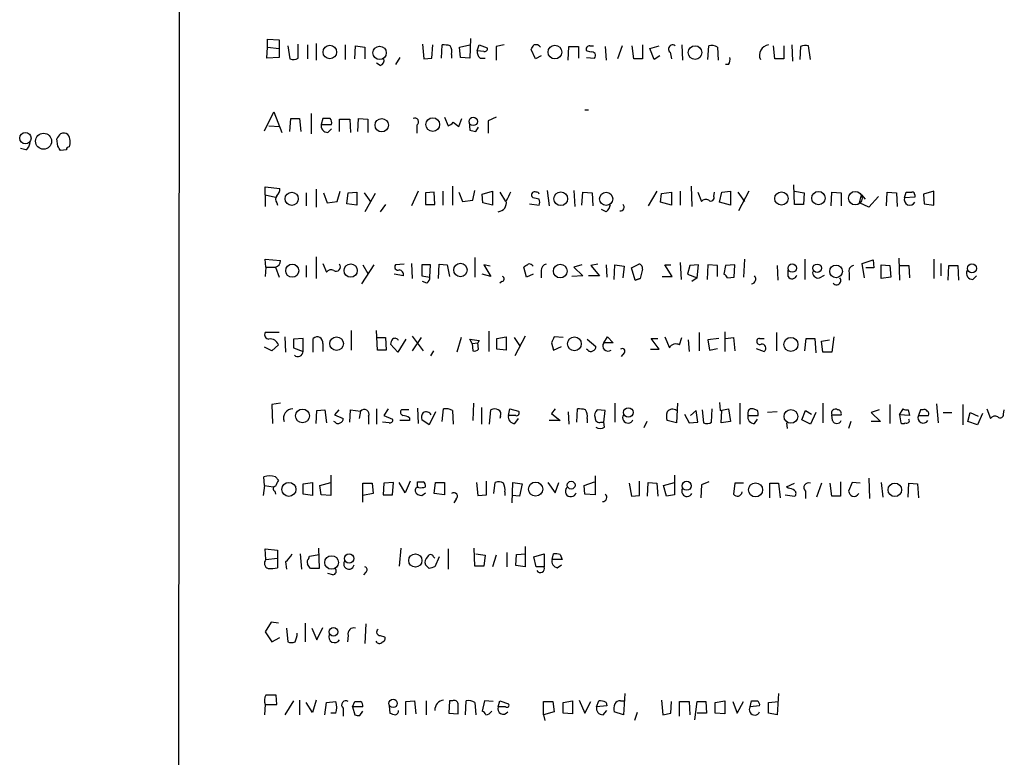
# Model space of a CAD drawing. Extents: x 0 to 1072, y 5 to 912.
# Drawn here: x 862 to 977, y 710 to 796 of the extents above; entities that cross this region are included whole.
import ezdxf

# ---------------------------------------------------------------- set-up
doc = ezdxf.new("R2010")
doc.units = 0
doc.header["$MEASUREMENT"] = 0
doc.layers.add('MAIN', color=5, linetype='CONTINUOUS')

msp = doc.modelspace()

# ---------------------------------------------------------------- linework, layer by layer
at = {"layer": 'MAIN'}
for p, q in [((880.1947, 156.1253), (880.7873, 862.0759)), ((890.9473, 792.7339), (890.9473, 793.6653)), ((890.9473, 793.6653), (892.302, 793.5806)), ((892.302, 793.5806), (892.302, 792.5646)), ((914.5693, 793.7499), (914.4847, 791.4639)), ((890.8627, 791.4639), (890.9473, 792.7339)), ((890.9473, 792.7339), (892.302, 792.5646)), ((892.302, 792.5646), (892.302, 791.5486)), ((893.318, 792.9033), (893.572, 791.3793)), ((894.5033, 791.4639), (894.5033, 793.0726)), ((895.604, 792.9879), (895.604, 791.3793)), ((896.62, 793.1573), (896.62, 791.2099)), ((900.0067, 792.9879), (900.0067, 791.2946)), ((901.1073, 791.3793), (901.192, 792.9033)), ((901.192, 792.9033), (902.2927, 792.7339)), ((902.2927, 792.7339), (902.2927, 791.3793)), ((908.9813, 793.0726), (909.1507, 791.3793)), ((910.082, 791.4639), (910.1667, 792.9879)), ((911.1827, 791.4639), (911.2673, 792.9879)), ((913.2993, 792.7339), (914.4847, 792.9879)), ((913.384, 791.5486), (913.2993, 792.7339)), ((915.3313, 792.3106), (915.5853, 792.9879)), ((916.0933, 792.2259), (915.3313, 792.3106)), ((915.5853, 792.9879), (916.5167, 792.6493)), ((918.464, 792.9879), (917.5327, 792.8186)), ((917.5327, 792.8186), (917.5327, 791.2099)), ((922.1047, 791.3793), (921.5967, 792.4799)), ((925.9147, 791.2099), (925.9993, 792.8186)), ((925.9993, 792.8186), (927.1, 792.8186)), ((927.1, 792.8186), (927.1, 791.4639)), ((928.5393, 792.1413), (928.0313, 792.3106)), ((928.4547, 792.9033), (928.878, 792.9033)), ((930.2327, 792.8186), (930.3173, 791.2099)), ((932.18, 792.9033), (931.672, 791.3793)), ((933.5347, 791.3793), (933.3653, 792.9033)), ((934.5507, 792.9879), (934.5507, 791.3793)), ((935.3973, 792.5646), (936.498, 792.9033)), ((935.9053, 791.2946), (935.3973, 792.5646)), ((939.1227, 792.9879), (939.2073, 791.2099)), ((942.1707, 791.2946), (942.2553, 792.9033)), ((943.2713, 792.7339), (943.356, 791.2099)), ((949.96, 791.3793), (949.7907, 792.9033)), ((950.976, 792.9033), (950.976, 791.3793)), ((951.9073, 792.9879), (951.992, 791.1253)), ((952.9233, 792.8186), (952.8387, 791.2946)), ((954.1087, 791.2946), (953.8547, 792.9033)), ((892.302, 791.5486), (890.8627, 791.4639)), ((906.3567, 791.5486), (905.8487, 790.7019)), ((909.1507, 791.3793), (910.082, 791.4639)), ((912.368, 791.8873), (912.368, 791.4639)), ((914.4847, 791.4639), (913.384, 791.5486)), ((915.67, 791.4639), (916.2627, 791.4639)), ((922.782, 791.7179), (922.1047, 791.3793)), ((928.0313, 791.5486), (928.9627, 791.4639)), ((934.5507, 791.3793), (933.5347, 791.3793)), ((936.5827, 791.7179), (935.9053, 791.2946)), ((937.768, 792.1413), (937.9373, 791.3793)), ((950.976, 791.3793), (949.96, 791.3793)), ((904.0707, 790.6173), (903.6473, 790.8713)), ((944.5413, 790.7019), (944.2027, 790.7019)), ((927.862, 785.4526), (928.2853, 785.4526)), ((890.6087, 782.9973), (891.7093, 785.1986)), ((891.7093, 785.1986), (892.6407, 782.8279)), ((893.572, 782.9126), (893.6567, 784.4366)), ((893.6567, 784.4366), (894.6727, 784.4366)), ((894.6727, 784.4366), (894.842, 782.9126)), ((896.0273, 785.0293), (896.0273, 782.6586)), ((897.382, 784.4366), (897.2127, 783.7593)), ((898.2287, 784.4366), (897.382, 784.4366)), ((899.3293, 782.9126), (899.3293, 784.3519)), ((899.3293, 784.3519), (900.5147, 784.3519)), ((900.5147, 784.3519), (900.5993, 782.8279)), ((901.446, 782.9126), (901.5307, 784.4366)), ((901.5307, 784.4366), (902.6313, 784.3519)), ((902.6313, 784.3519), (902.6313, 782.8279)), ((911.5213, 784.6059), (911.9447, 783.5899)), ((913.2147, 783.5053), (913.5533, 784.4366)), ((917.5327, 784.6059), (916.6013, 784.1826)), ((891.1167, 783.5899), (892.3867, 783.5053)), ((897.2127, 783.7593), (898.398, 783.7593)), ((897.9747, 782.8279), (898.398, 783.2513)), ((908.304, 783.6746), (908.304, 782.7433)), ((912.5373, 784.0133), (913.2147, 783.5053)), ((914.4, 784.0133), (914.4847, 783.0819)), ((915.162, 782.9126), (915.5007, 783.4206)), ((916.6013, 784.1826), (916.6013, 782.7433)), ((866.5633, 781.2193), (866.4787, 782.0659)), ((862.838, 780.7959), (862.2453, 780.9653)), ((867.5793, 780.7959), (866.902, 780.7113)), ((890.6933, 775.5466), (890.6933, 776.4779)), ((890.6933, 776.4779), (892.3867, 776.3086)), ((896.62, 776.2239), (896.62, 774.1073)), ((912.4527, 776.5626), (912.4527, 774.3613)), ((940.2233, 776.5626), (940.308, 774.1919)), ((952.246, 774.4459), (952.1613, 776.7319)), ((890.6933, 775.5466), (890.6933, 774.1919)), ((890.6933, 775.5466), (891.8787, 775.2926)), ((895.4347, 775.8006), (895.4347, 774.2766)), ((897.4667, 775.8006), (897.89, 774.6153)), ((899.0753, 774.7846), (899.414, 775.9699)), ((900.176, 774.5306), (900.3453, 775.8006)), ((900.3453, 775.8006), (901.3613, 775.8853)), ((901.3613, 775.8853), (901.3613, 774.3613)), ((902.208, 775.8006), (902.97, 774.6999)), ((903.478, 775.7159), (902.2927, 773.5993)), ((908.4733, 775.9699), (907.7113, 774.2766)), ((910.336, 775.8853), (909.32, 775.8006)), ((909.32, 775.8006), (909.32, 774.4459)), ((910.4207, 774.4459), (910.336, 775.8853)), ((911.352, 775.9699), (911.352, 774.3613)), ((913.2147, 775.8853), (913.638, 774.7846)), ((914.8233, 774.9539), (915.0773, 776.0546)), ((915.924, 775.6313), (917.1093, 775.9699)), ((916.0087, 774.6153), (915.924, 775.6313)), ((917.1093, 775.9699), (917.1093, 774.3613)), ((917.956, 775.8853), (918.6333, 774.7846)), ((921.8507, 775.2079), (921.6813, 775.3773)), ((923.4593, 776.0546), (923.7133, 774.2766)), ((926.592, 776.0546), (926.6767, 774.1919)), ((927.5233, 774.3613), (927.608, 775.8853)), ((927.608, 775.8853), (928.7087, 775.8006)), ((928.7087, 775.8006), (928.7933, 774.2766)), ((936.244, 775.9699), (935.228, 774.2766)), ((936.6673, 774.6999), (936.752, 775.7159)), ((936.752, 775.7159), (937.9373, 775.8853)), ((937.9373, 775.8853), (937.9373, 774.3613)), ((938.9533, 775.9699), (938.9533, 774.3613)), ((940.9853, 775.8853), (941.4087, 774.7846)), ((942.848, 775.3773), (942.9327, 775.8853)), ((943.5253, 774.6999), (943.7793, 775.8853)), ((943.7793, 775.8853), (944.7953, 775.9699)), ((944.7953, 775.9699), (944.7953, 774.3613)), ((945.642, 775.8853), (946.404, 774.7846)), ((946.912, 775.9699), (945.7267, 773.6839)), ((952.246, 775.9699), (953.3467, 775.8006)), ((953.3467, 775.8006), (953.262, 774.4459)), ((956.4793, 774.2766), (956.564, 775.8853)), ((956.564, 775.8853), (957.6647, 775.8006)), ((957.6647, 775.8006), (957.6647, 774.2766)), ((959.7813, 774.6153), (960.0353, 775.5466)), ((960.0353, 775.5466), (960.4587, 775.0386)), ((961.9827, 775.3773), (960.882, 774.1073)), ((962.914, 774.2766), (962.9987, 775.8853)), ((962.9987, 775.8853), (964.0993, 775.8006)), ((964.0993, 775.8006), (964.184, 774.1919)), ((965.0307, 775.2079), (965.2, 775.8853)), ((966.216, 775.2926), (965.0307, 775.2079)), ((966.216, 775.5466), (966.216, 775.2926)), ((968.4173, 775.9699), (967.232, 775.6313)), ((967.232, 775.6313), (967.3167, 774.5306)), ((968.4173, 774.3613), (968.4173, 775.9699)), ((892.048, 774.6153), (892.1327, 774.3613)), ((897.89, 774.6153), (899.0753, 774.7846)), ((901.3613, 774.3613), (900.176, 774.5306)), ((904.6633, 774.4459), (904.0707, 773.5993)), ((909.32, 774.4459), (910.4207, 774.4459)), ((913.638, 774.7846), (914.8233, 774.9539)), ((917.1093, 774.3613), (916.0087, 774.6153)), ((921.4273, 774.5306), (922.528, 774.3613)), ((937.9373, 774.3613), (936.6673, 774.6999)), ((944.7953, 774.3613), (943.5253, 774.6999)), ((953.262, 774.4459), (952.246, 774.4459)), ((960.882, 774.1073), (959.7813, 774.6153)), ((967.3167, 774.5306), (968.4173, 774.3613)), ((930.3173, 773.5993), (929.8093, 773.8533)), ((896.62, 768.3499), (896.62, 765.8099)), ((915.0773, 768.2653), (915.0773, 765.9793)), ((890.778, 767.1646), (890.6933, 768.0959)), ((890.6933, 768.0959), (892.4713, 767.9266)), ((890.778, 767.1646), (890.6933, 766.0639)), ((890.778, 767.1646), (891.8787, 767.1646)), ((891.8787, 767.1646), (892.302, 765.9793)), ((895.4347, 767.3339), (895.4347, 765.9793)), ((897.382, 767.5879), (897.8053, 766.5719)), ((903.3087, 767.4186), (901.8693, 765.2173)), ((902.0387, 767.4186), (902.6313, 766.4026)), ((906.8647, 767.5033), (905.8487, 767.4186)), ((907.7113, 767.5879), (907.796, 765.8099)), ((909.9127, 767.4186), (908.8967, 767.4186)), ((908.8967, 767.4186), (908.8967, 766.1486)), ((909.828, 765.9793), (909.9127, 767.4186)), ((910.844, 765.8099), (910.9287, 767.5033)), ((910.9287, 767.5033), (911.86, 767.4186)), ((911.86, 767.4186), (912.114, 766.0639)), ((916.8553, 767.2493), (916.0933, 767.4186)), ((916.0933, 767.4186), (916.94, 766.0639)), ((921.0887, 765.9793), (920.75, 767.1646)), ((927.5233, 767.4186), (926.592, 767.1646)), ((926.592, 767.1646), (927.608, 766.1486)), ((929.386, 767.5033), (928.5393, 767.3339)), ((928.5393, 767.3339), (929.5553, 766.1486)), ((930.3173, 767.4186), (930.402, 765.9793)), ((931.2487, 765.7253), (931.3333, 767.4186)), ((931.3333, 767.4186), (932.434, 767.2493)), ((932.434, 767.2493), (932.2647, 765.8946)), ((933.2807, 767.0799), (934.1273, 767.5033)), ((933.704, 765.6406), (933.2807, 767.0799)), ((938.022, 766.0639), (937.1753, 767.4186)), ((937.1753, 767.4186), (937.8527, 767.4186)), ((938.9533, 767.6726), (939.038, 765.7253)), ((940.054, 767.3339), (939.8, 766.3179)), ((941.07, 767.4186), (940.054, 767.3339)), ((940.9007, 765.8946), (941.07, 767.4186)), ((942.1707, 767.4186), (942.086, 765.7253)), ((943.2713, 767.3339), (942.1707, 767.4186)), ((943.2713, 766.0639), (943.2713, 767.3339)), ((944.2027, 767.3339), (944.0333, 766.3179)), ((945.3033, 767.4186), (944.2027, 767.3339)), ((945.2187, 765.9793), (945.3033, 767.4186)), ((946.404, 768.0959), (946.3193, 765.9793)), ((950.214, 767.3339), (950.2987, 765.6406)), ((953.4313, 768.0959), (953.4313, 765.7253)), ((960.12, 767.5879), (961.39, 768.0113)), ((960.374, 765.8946), (960.12, 767.5879)), ((961.4747, 767.0799), (960.5433, 767.0799)), ((961.39, 768.0113), (961.4747, 767.0799)), ((962.3213, 767.4186), (963.3373, 767.3339)), ((962.3213, 765.8099), (962.3213, 767.4186)), ((963.3373, 767.3339), (963.422, 765.9793)), ((964.3533, 768.1806), (964.438, 765.6406)), ((964.5227, 767.3339), (965.5387, 767.3339)), ((965.5387, 767.3339), (965.6233, 765.8946)), ((968.4173, 768.0959), (968.4173, 765.8099)), ((969.264, 767.5879), (969.264, 766.1486)), ((970.1107, 765.6406), (970.1953, 767.3339)), ((970.1953, 767.3339), (971.2113, 767.3339)), ((971.2113, 767.3339), (971.296, 765.6406)), ((906.78, 766.1486), (905.6793, 766.3179)), ((908.8967, 766.1486), (909.828, 765.9793)), ((916.94, 766.0639), (915.924, 766.3179)), ((921.8507, 766.3179), (921.0887, 765.9793)), ((922.782, 766.7413), (922.782, 765.8946)), ((927.608, 766.1486), (926.338, 766.0639)), ((929.5553, 766.1486), (928.2853, 766.1486)), ((934.5507, 766.9106), (934.2967, 765.8099)), ((936.8367, 766.0639), (938.022, 766.0639)), ((939.8, 766.3179), (940.9007, 765.8946)), ((944.4567, 765.8946), (945.2187, 765.9793)), ((951.484, 766.0639), (951.484, 766.8259)), ((955.1247, 765.8946), (955.7173, 766.2333)), ((958.596, 766.4873), (958.596, 765.6406)), ((963.422, 765.9793), (962.3213, 765.8099)), ((972.9893, 765.7253), (973.4127, 766.1486)), ((909.4893, 765.3019), (908.9813, 765.4713)), ((918.21, 765.4713), (917.956, 765.3019)), ((933.704, 765.6406), (934.2967, 765.8099)), ((934.2967, 765.8099), (933.704, 765.6406)), ((940.9007, 765.8946), (940.308, 765.4713)), ((892.302, 759.5446), (890.6933, 759.5446)), ((900.684, 759.7986), (900.684, 757.5126)), ((903.732, 757.5126), (903.6473, 759.7986)), ((907.796, 759.1213), (909.066, 757.4279)), ((916.686, 759.7139), (916.686, 757.3433)), ((920.9193, 759.1213), (919.734, 756.8353)), ((941.1547, 759.5446), (941.1547, 757.4279)), ((944.118, 759.6293), (944.118, 757.3433)), ((950.1293, 759.5446), (950.1293, 757.4279)), ((892.2173, 758.1053), (891.4553, 757.4279)), ((892.9793, 759.0366), (893.064, 757.2586)), ((895.096, 758.8673), (893.9953, 758.7826)), ((893.9953, 758.7826), (893.9953, 757.7666)), ((895.096, 757.3433), (895.096, 758.8673)), ((896.2813, 757.2586), (896.2813, 758.8673)), ((897.382, 758.2746), (897.382, 757.3433)), ((903.732, 758.9519), (904.6633, 758.9519)), ((904.6633, 758.9519), (904.748, 757.5126)), ((906.1027, 757.2586), (905.256, 758.1899)), ((907.034, 758.7826), (906.1027, 757.2586)), ((908.812, 758.9519), (907.796, 757.4279)), ((913.4687, 758.9519), (912.9607, 757.2586)), ((914.7387, 758.2746), (914.4847, 758.7826)), ((914.4847, 758.7826), (915.5853, 758.6133)), ((914.7387, 758.2746), (915.416, 758.3593)), ((914.7387, 758.2746), (914.8233, 757.4279)), ((915.5853, 758.6133), (915.416, 758.3593)), ((915.5007, 757.5973), (915.416, 758.3593)), ((917.6173, 758.8673), (918.718, 759.0366)), ((917.6173, 757.5973), (917.6173, 758.8673)), ((918.718, 759.0366), (918.718, 757.5126)), ((919.6493, 758.9519), (920.3267, 757.9359)), ((923.9673, 758.3593), (924.2213, 757.5126)), ((924.2213, 757.5126), (925.1527, 757.9359)), ((925.322, 758.9519), (924.306, 759.0366)), ((928.116, 758.7826), (929.132, 757.9359)), ((930.0633, 758.3593), (930.4867, 759.0366)), ((931.164, 758.3593), (930.0633, 758.3593)), ((930.4867, 759.0366), (931.164, 758.3593)), ((936.498, 757.5973), (935.5667, 758.8673)), ((935.5667, 758.8673), (936.3287, 758.8673)), ((937.1753, 759.0366), (937.6833, 757.7666)), ((938.8687, 758.1053), (939.1227, 758.9519)), ((939.8847, 758.6979), (939.9693, 757.3433)), ((943.4407, 758.8673), (942.1707, 758.6979)), ((942.1707, 758.6979), (942.34, 757.5126)), ((944.2027, 758.8673), (945.134, 758.9519)), ((945.134, 758.9519), (945.3033, 757.4279)), ((948.182, 758.8673), (948.69, 758.8673)), ((953.4313, 757.4279), (953.6007, 758.8673)), ((953.6007, 758.8673), (954.6167, 758.8673)), ((954.6167, 758.8673), (954.7013, 757.1739)), ((955.3787, 758.5286), (956.31, 758.6979)), ((955.548, 757.2586), (955.3787, 758.5286)), ((956.818, 759.0366), (956.564, 757.2586)), ((891.4553, 757.4279), (890.6087, 757.8513)), ((893.9953, 757.7666), (895.096, 757.3433)), ((904.748, 757.5126), (903.732, 757.5126)), ((910.2513, 757.4279), (909.9127, 756.8353)), ((918.718, 757.5126), (917.6173, 757.5973)), ((928.2007, 757.5126), (928.0313, 757.5973)), ((932.434, 757.1739), (932.0953, 756.7506)), ((935.482, 757.5973), (936.498, 757.5973)), ((942.34, 757.5126), (943.2713, 757.6819)), ((947.7587, 757.6819), (948.69, 757.3433)), ((956.564, 757.2586), (955.548, 757.2586)), ((892.4713, 751.3319), (891.4553, 751.1626)), ((891.4553, 751.1626), (891.54, 748.9613)), ((914.908, 751.3319), (914.8233, 749.2999)), ((931.3333, 751.3319), (931.3333, 749.1306)), ((938.6147, 751.3319), (938.53, 749.0459)), ((943.5253, 751.4166), (943.61, 750.4853)), ((945.896, 751.3319), (945.896, 748.8766)), ((955.548, 751.3319), (955.548, 749.0459)), ((963.3373, 751.1626), (963.3373, 748.9613)), ((968.756, 751.2473), (968.9253, 749.0459)), ((971.804, 751.1626), (971.804, 748.7919)), ((896.62, 748.9613), (896.7047, 750.4853)), ((896.7047, 750.4853), (897.636, 750.5699)), ((897.636, 750.5699), (897.8053, 749.0459)), ((899.2447, 750.5699), (898.7367, 749.9773)), ((898.7367, 749.9773), (899.7527, 749.5539)), ((900.5147, 749.1306), (900.5993, 750.5699)), ((900.5993, 750.5699), (901.7847, 750.4006)), ((901.7847, 750.4006), (901.6153, 749.5539)), ((903.6473, 750.6546), (903.6473, 748.8766)), ((905.002, 750.6546), (904.494, 749.8926)), ((904.494, 749.8926), (905.51, 749.4693)), ((907.3727, 750.5699), (906.526, 750.5699)), ((908.3887, 750.7393), (908.4733, 748.9613)), ((910.5053, 750.3159), (909.7433, 748.7919)), ((911.2673, 749.2153), (911.4367, 750.6546)), ((912.4527, 750.4853), (912.5373, 748.8766)), ((915.8393, 750.8239), (915.8393, 748.8766)), ((916.7707, 748.8766), (916.94, 750.5699)), ((918.972, 749.8926), (919.1413, 750.6546)), ((919.8187, 749.8926), (918.972, 749.8926)), ((919.1413, 750.6546), (920.1573, 750.4006)), ((924.3907, 750.6546), (923.9673, 750.1466)), ((923.9673, 750.1466), (924.9833, 749.2999)), ((925.9147, 750.3159), (925.9993, 748.8766)), ((926.9307, 749.1306), (927.0153, 750.6546)), ((930.2327, 750.4853), (929.3013, 750.5699)), ((930.0633, 749.1306), (930.2327, 750.4853)), ((939.4613, 750.0619), (939.9693, 749.0459)), ((940.816, 750.4853), (940.1387, 749.8926)), ((940.9853, 749.1306), (940.816, 750.4853)), ((941.4933, 750.5699), (941.6627, 749.0459)), ((942.594, 749.1306), (942.6787, 750.6546)), ((943.61, 750.4853), (944.5413, 750.6546)), ((943.6947, 749.0459), (943.7793, 750.4853)), ((944.5413, 750.6546), (944.7953, 749.2153)), ((946.8273, 750.2313), (946.8273, 749.8926)), ((946.8273, 749.8926), (948.0127, 749.8926)), ((947.928, 750.4853), (947.42, 750.6546)), ((950.214, 750.3159), (949.1133, 750.2313)), ((953.0927, 749.3846), (953.516, 750.4853)), ((953.516, 750.4853), (954.1933, 750.0619)), ((954.7013, 750.2313), (954.1087, 748.8766)), ((956.6487, 749.2999), (956.564, 749.9773)), ((956.564, 749.9773), (957.6647, 749.9773)), ((962.0673, 750.5699), (961.136, 750.2313)), ((961.136, 750.2313), (962.2367, 749.2153)), ((964.438, 749.9773), (964.8613, 750.6546)), ((964.438, 749.9773), (964.6073, 749.0459)), ((965.6233, 749.8926), (964.438, 749.9773)), ((965.454, 750.5699), (965.6233, 749.8926)), ((966.8933, 750.5699), (966.6393, 749.8926)), ((966.6393, 749.8926), (967.8247, 749.8926)), ((967.1473, 750.5699), (966.8933, 750.5699)), ((969.518, 750.2313), (970.534, 750.2313)), ((972.3967, 749.2153), (972.6507, 750.2313)), ((972.6507, 750.2313), (973.582, 749.8079)), ((974.09, 750.1466), (973.4973, 748.7919)), ((974.598, 750.6546), (975.0213, 749.5539)), ((976.5453, 750.0619), (976.63, 750.5699)), ((898.8213, 749.1306), (898.652, 749.2153)), ((902.716, 749.8079), (902.716, 748.8766)), ((905.0867, 749.0459), (904.3247, 749.1306)), ((907.4573, 749.2999), (906.3567, 749.2999)), ((907.4573, 749.6386), (907.4573, 749.2999)), ((909.7433, 748.7919), (908.8967, 749.3846)), ((918.0407, 749.8079), (917.956, 749.5539)), ((919.734, 748.9613), (920.1573, 749.5539)), ((924.9833, 749.2999), (923.7133, 749.2999)), ((928.116, 749.5539), (928.116, 749.0459)), ((929.7247, 749.1306), (930.0633, 749.1306)), ((930.148, 748.5379), (930.0633, 749.1306)), ((935.0587, 749.2153), (934.72, 748.4533)), ((938.53, 749.0459), (937.4293, 749.2999)), ((939.9693, 749.0459), (940.9853, 749.1306)), ((944.7953, 749.2153), (943.6947, 749.0459)), ((947.5893, 748.9613), (947.928, 749.4693)), ((951.3147, 749.0459), (951.3993, 748.3686)), ((954.1087, 748.8766), (953.0927, 749.3846)), ((958.7653, 749.2153), (958.5113, 748.3686)), ((962.2367, 749.2153), (961.136, 749.2153)), ((973.4973, 748.7919), (972.3967, 749.2153)), ((890.6087, 741.7646), (890.524, 742.7806)), ((891.8787, 742.7806), (892.2173, 742.3573)), ((895.096, 741.9339), (896.1967, 742.1033)), ((895.096, 740.7486), (895.096, 741.9339)), ((896.1967, 742.1033), (896.1967, 740.5793)), ((897.0433, 741.7646), (898.3133, 742.1033)), ((898.3133, 742.9499), (898.3133, 740.5793)), ((902.0387, 739.8173), (902.0387, 742.0186)), ((902.0387, 742.0186), (903.1393, 742.0186)), ((903.1393, 742.0186), (903.224, 740.8333)), ((904.494, 742.0186), (904.4093, 740.6639)), ((905.5947, 742.1033), (904.494, 742.0186)), ((905.51, 740.6639), (905.5947, 742.1033)), ((906.9493, 740.9179), (906.272, 742.1033)), ((907.542, 742.2726), (906.9493, 740.9179)), ((908.3887, 741.5106), (908.3887, 742.1879)), ((910.336, 740.8333), (910.5053, 742.1033)), ((910.5053, 742.1033), (911.5213, 742.1033)), ((911.5213, 742.1033), (911.5213, 740.6639)), ((915.2467, 742.1033), (915.416, 740.5793)), ((916.432, 740.6639), (916.432, 742.2726)), ((917.2787, 740.8333), (917.448, 742.1033)), ((919.3953, 739.7326), (919.48, 742.1033)), ((919.48, 742.1033), (920.5807, 741.9339)), ((920.5807, 741.9339), (920.242, 740.4946)), ((923.544, 742.1033), (924.3907, 740.9179)), ((924.3907, 740.9179), (924.814, 742.1033)), ((927.7773, 741.7646), (928.9627, 742.1879)), ((929.0473, 742.8653), (929.0473, 740.6639)), ((933.0267, 742.0186), (933.2807, 740.4946)), ((934.212, 740.5793), (934.212, 742.2726)), ((935.1433, 740.4946), (935.228, 742.1033)), ((935.228, 742.1033), (936.244, 742.0186)), ((936.244, 742.0186), (936.3287, 740.4946)), ((937.006, 741.7646), (938.276, 742.1033)), ((938.276, 742.9499), (938.276, 740.6639)), ((942.2553, 742.1879), (941.4087, 741.8493)), ((945.3033, 742.0186), (945.134, 740.7486)), ((946.3193, 742.0186), (945.3033, 742.0186)), ((949.3673, 740.3253), (949.3673, 742.0186)), ((949.3673, 742.0186), (950.3833, 742.0186)), ((950.3833, 742.0186), (950.5527, 740.3253)), ((951.3147, 741.5953), (952.246, 742.0186)), ((955.3787, 742.0186), (954.786, 740.4099)), ((956.564, 740.4946), (956.3947, 742.0186)), ((957.58, 742.1879), (957.58, 740.4946)), ((958.9347, 742.1033), (958.5113, 741.0873)), ((959.866, 742.0186), (958.9347, 742.1033)), ((960.882, 742.6113), (960.9667, 740.2406)), ((962.3213, 742.1033), (962.4907, 740.4099)), ((965.454, 740.4099), (965.5387, 742.0186)), ((965.5387, 742.0186), (966.5547, 741.9339)), ((966.5547, 741.9339), (966.6393, 740.3253)), ((890.6087, 741.7646), (890.4393, 740.5793)), ((890.6087, 741.7646), (891.6247, 741.5953)), ((891.794, 741.0873), (891.8787, 740.7486)), ((896.1967, 740.5793), (895.096, 740.7486)), ((897.2127, 740.6639), (897.0433, 741.7646)), ((903.224, 740.8333), (902.0387, 740.5793)), ((908.8967, 740.5793), (909.32, 740.9179)), ((911.5213, 740.6639), (910.336, 740.8333)), ((918.5487, 741.0026), (918.5487, 740.5793)), ((927.862, 740.7486), (927.7773, 741.7646)), ((929.0473, 740.6639), (927.862, 740.7486)), ((937.3447, 740.4946), (937.006, 741.7646)), ((941.4087, 741.8493), (941.324, 740.3253)), ((951.484, 741.4259), (951.3147, 741.5953)), ((953.516, 741.0873), (953.516, 740.2406)), ((898.3133, 740.5793), (897.2127, 740.6639)), ((904.4093, 740.6639), (905.51, 740.6639)), ((912.876, 740.1559), (912.622, 739.7326)), ((915.416, 740.5793), (916.432, 740.6639)), ((920.242, 740.4946), (919.3953, 740.5793)), ((933.2807, 740.4946), (934.212, 740.5793)), ((938.276, 740.6639), (937.3447, 740.4946)), ((951.1453, 740.6639), (952.246, 740.4946)), ((957.58, 740.4946), (956.564, 740.4946)), ((890.778, 733.1286), (890.6933, 734.3986)), ((890.6933, 734.3986), (892.1327, 734.2293)), ((892.1327, 734.2293), (892.1327, 733.2979)), ((896.874, 734.4833), (896.9587, 732.1126)), ((906.4413, 734.4833), (906.272, 732.3666)), ((911.9447, 734.3986), (911.9447, 732.0279)), ((915.0773, 732.3666), (914.9927, 734.4833)), ((918.8027, 733.9753), (918.8027, 732.2819)), ((920.9193, 734.6526), (920.9193, 732.2819)), ((890.778, 733.1286), (892.1327, 733.2979)), ((892.1327, 733.2979), (892.1327, 732.1973)), ((893.064, 732.8746), (893.1487, 732.0279)), ((894.7573, 733.8059), (894.9267, 732.0279)), ((895.7733, 733.2979), (895.858, 733.5519)), ((895.858, 733.5519), (896.9587, 733.7213)), ((910.2513, 733.4673), (910.4207, 733.2979)), ((910.9287, 733.4673), (910.4207, 732.2819)), ((915.162, 733.8059), (916.2627, 733.6366)), ((916.2627, 733.6366), (916.0933, 732.3666)), ((917.5327, 733.6366), (917.1093, 732.2819)), ((919.8187, 732.4513), (919.9033, 733.7213)), ((919.9033, 733.7213), (921.004, 733.8059)), ((921.9353, 733.4673), (923.1207, 733.8059)), ((922.1893, 732.2819), (921.9353, 733.4673)), ((923.1207, 733.8059), (923.1207, 732.2819)), ((924.052, 733.1286), (924.2213, 733.8059)), ((925.2373, 733.1286), (924.052, 733.1286)), ((924.9833, 733.7213), (925.2373, 733.1286)), ((896.9587, 732.1126), (895.9427, 732.1126)), ((902.3773, 731.6893), (902.1233, 731.3506)), ((909.7433, 732.1126), (909.32, 732.5359)), ((916.0933, 732.3666), (915.0773, 732.3666)), ((920.9193, 732.2819), (919.8187, 732.4513)), ((923.1207, 732.2819), (922.1893, 732.2819)), ((924.6447, 732.1973), (925.1527, 732.5359)), ((898.5673, 731.3506), (897.9747, 731.5199)), ((891.3707, 725.8473), (890.6933, 724.7466)), ((890.6933, 724.7466), (891.4553, 723.5613)), ((892.2173, 725.7626), (891.3707, 725.8473)), ((893.1487, 725.1699), (893.318, 723.5613)), ((895.35, 725.7626), (895.35, 723.5613)), ((896.112, 725.1699), (896.7047, 723.8153)), ((896.7047, 723.8153), (897.382, 725.2546)), ((902.3773, 725.6779), (902.2927, 723.3919)), ((891.4553, 723.5613), (892.3867, 724.0693)), ((900.3453, 724.3233), (900.2607, 723.5613)), ((904.0707, 724.3233), (904.5787, 724.1539)), ((892.048, 716.2799), (891.9633, 717.3806)), ((893.9953, 716.7033), (892.9793, 715.0946)), ((894.6727, 716.7879), (894.6727, 715.0946)), ((896.62, 716.7879), (896.1967, 715.3486)), ((907.034, 716.6186), (908.05, 716.7033)), ((908.05, 716.7033), (908.2193, 715.1793)), ((909.4047, 716.7033), (909.4047, 715.0946)), ((912.114, 716.7033), (912.0293, 715.2639)), ((912.4527, 716.7033), (912.114, 716.7033)), ((913.9767, 715.0946), (914.0613, 716.7033)), ((916.178, 716.7033), (915.924, 715.5179)), ((917.194, 716.6186), (916.178, 716.7033)), ((917.7867, 716.0259), (917.956, 716.7033)), ((917.956, 716.7033), (918.972, 716.3646)), ((925.322, 716.5339), (926.4227, 716.7033)), ((926.4227, 716.7033), (926.4227, 715.1793)), ((927.1847, 716.7879), (927.862, 715.2639)), ((929.2167, 716.0259), (929.4707, 716.7033)), ((932.0107, 716.7033), (932.434, 716.7033)), ((932.5187, 717.5499), (932.3493, 715.0946)), ((936.752, 716.7879), (936.9213, 715.0946)), ((943.0173, 716.5339), (944.118, 716.7033)), ((944.118, 716.7033), (944.118, 715.1793)), ((947.0813, 716.0259), (947.2507, 716.7033)), ((950.3833, 717.5499), (950.214, 715.0946)), ((890.6933, 716.2799), (890.6087, 715.0946)), ((890.6933, 716.2799), (892.048, 716.2799)), ((896.1967, 715.3486), (895.4347, 716.5339)), ((897.636, 715.0946), (897.8053, 716.5339)), ((897.8053, 716.5339), (898.906, 716.6186)), ((899.7527, 715.8566), (899.7527, 714.9253)), ((900.8533, 716.0259), (901.1073, 716.6186)), ((902.0387, 716.0259), (900.8533, 716.0259)), ((900.8533, 716.0259), (901.1073, 715.0946)), ((905.0867, 716.1106), (905.1713, 715.2639)), ((907.034, 715.0946), (907.034, 716.6186)), ((915.0773, 716.5339), (915.162, 715.0946)), ((918.6333, 716.0259), (917.7867, 716.0259)), ((923.036, 715.0946), (923.036, 716.6186)), ((923.036, 716.6186), (924.1367, 716.6186)), ((924.1367, 716.6186), (924.306, 715.4333)), ((925.322, 715.2639), (925.322, 716.5339)), ((927.862, 715.2639), (928.5393, 716.6186)), ((930.402, 716.1106), (929.2167, 716.0259)), ((929.9787, 715.0946), (930.402, 715.6026)), ((930.3173, 716.5339), (930.402, 716.1106)), ((937.8527, 715.2639), (937.9373, 716.6186)), ((938.8687, 714.9253), (938.8687, 716.6186)), ((938.8687, 716.6186), (939.9693, 716.6186)), ((939.9693, 716.6186), (940.054, 715.0946)), ((940.6467, 714.5019), (940.9007, 716.6186)), ((940.9007, 716.6186), (941.9167, 716.6186)), ((941.9167, 716.6186), (942.0013, 715.2639)), ((943.0173, 715.2639), (943.0173, 716.5339)), ((945.0493, 716.6186), (945.5573, 715.2639)), ((945.5573, 715.2639), (946.3193, 716.6186)), ((948.182, 716.1106), (947.0813, 716.0259)), ((949.198, 716.5339), (950.3833, 716.6186)), ((949.198, 715.2639), (949.198, 716.5339)), ((898.906, 715.2639), (898.3133, 715.2639)), ((901.7, 715.0099), (902.0387, 715.5179)), ((912.0293, 715.2639), (913.13, 715.1793)), ((924.306, 715.4333), (923.036, 715.0946)), ((923.036, 715.0946), (923.2053, 714.4173)), ((926.4227, 715.1793), (925.322, 715.2639)), ((932.3493, 715.0946), (931.2487, 715.4333)), ((933.958, 715.3486), (933.6193, 714.4173)), ((936.9213, 715.0946), (937.8527, 715.2639)), ((942.0013, 715.2639), (940.9007, 715.2639)), ((944.118, 715.1793), (943.0173, 715.2639)), ((950.214, 715.0946), (949.198, 715.2639))]:
    msp.add_line(p, q, dxfattribs=at)
for centre, radius in [((898.2101, 792.1666), 0.7861), ((903.9943, 792.0686), 0.7775), ((924.3809, 792.1609), 0.7996), ((940.6686, 792.1036), 0.7948), ((904.2373, 783.6547), 0.7755), ((910.1675, 783.7297), 0.7986), ((914.8777, 784.098), 0.4882), ((862.8057, 782.1492), 0.663), ((864.9237, 781.7924), 0.931), ((893.7735, 775.1052), 0.7667), ((925.0529, 775.1051), 0.7928), ((930.3321, 775.0878), 0.7649), ((950.7137, 775.1312), 0.7721), ((955.0169, 775.1775), 0.7733), ((959.3011, 775.1773), 0.7848), ((893.8362, 766.7358), 0.7626), ((900.6274, 766.7474), 0.7718), ((913.3906, 766.821), 0.78), ((924.9998, 766.6916), 0.7959), ((951.9699, 767.0382), 0.4788), ((954.8656, 767.0172), 0.4903), ((957.0719, 766.6526), 0.7435), ((972.8723, 767.0037), 0.5255), ((898.9859, 758.2511), 0.7913), ((926.6455, 758.2347), 0.8023), ((951.8198, 758.1653), 0.8151), ((895.0277, 749.8455), 0.7987), ((932.9098, 750.2473), 0.554), ((951.8194, 749.7851), 0.7961), ((893.4465, 741.3044), 0.8133), ((922.1342, 741.3352), 0.8224), ((926.2639, 741.7891), 0.4588), ((939.703, 741.7179), 0.5256), ((947.7101, 741.2475), 0.8192), ((963.9006, 741.2499), 0.7823), ((898.4068, 732.8047), 0.7878), ((900.4495, 733.2643), 0.5456), ((908.1465, 733.0282), 0.7725), ((898.6339, 724.7425), 0.5095), ((905.5567, 716.4166), 0.4902)]:
    msp.add_circle(centre, radius, dxfattribs=at)
for centre, radius, start, end in [((911.4789, 790.1483), 2.8475, 75.357624, 94.261664), ((911.0136, 792.1837), 1.3865, 347.655866, 31.266381), ((916.3171, 792.2139), 0.9905, 174.397613, 229.212375), ((916.1921, 792.5505), 0.3393, 253.071082, 16.928918), ((794.766, 877.3839), 152.6261, 326.200547, 326.42973), ((922.147, 792.353), 0.6693, 34.689739, 108.440363), ((928.4208, 792.4799), 0.4247, 85.422314, 203.492649), ((938.0643, 792.5223), 0.4827, 52.11877, 232.12814), ((942.5515, 791.5481), 1.3872, 58.741564, 102.329), ((949.3573, 791.7975), 1.201, 97.62207, 204.755481), ((953.5583, 790.9988), 1.9274, 81.153943, 109.235894), ((893.968, 792.1885), 0.9009, 243.924158, 306.455225), ((903.8832, 791.22), 0.6312, 287.280921, 14.617437), ((928.6963, 791.7684), 0.4046, 311.181929, 112.83228), ((943.7789, 791.2947), 0.9658, 322.133342, 15.242111), ((897.8055, 783.971), 0.6292, 340.338213, 47.731211), ((908.0923, 784.0556), 0.4358, 299.058435, 119.046943), ((897.9476, 783.5831), 0.7557, 166.517242, 272.055151), ((911.6057, 784.6908), 1.1519, 287.115163, 323.973724), ((867.5786, 781.7279), 1.1507, 126.016391, 162.917772), ((867.2604, 781.9671), 0.7789, 51.175906, 117.397417), ((866.4199, 781.688), 1.597, 339.725708, 33.691063), ((957.1557, 952.3514), 174.5651, 255.851155, 256.080298), ((862.245, 781.7274), 1.1043, 302.481141, 355.595723), ((739.7211, 696.2826), 152.6538, 33.578089, 33.807251), ((867.8757, 780.8382), 0.2994, 81.878017, 188.121983), ((891.4009, 776.2119), 0.9905, 310.787625, 5.602387), ((892.4925, 775.0386), 0.6138, 136.399434, 223.600566), ((1172.9718, 648.3774), 283.981, 153.320357, 153.54954), ((922.0201, 775.5465), 0.3787, 63.462013, 206.537987), ((879.8688, 605.8159), 174.5168, 75.851156, 76.080363), ((922.2316, 775.5889), 0.2994, 8.140927, 98.121983), ((942.5252, 775.2027), 0.3671, 222.670571, 28.40861), ((965.6437, 775.0013), 0.6469, 161.374589, 332.226607), ((965.5387, 945.1851), 169.3001, 269.885375, 270.114592), ((965.9196, 775.5889), 0.2994, 351.878017, 98.121983), ((917.6783, 774.6552), 1.0615, 275.861521, 11.635966), ((921.8933, 774.7), 0.7194, 331.913927, 28.079046), ((929.7254, 774.5302), 1.1031, 302.449681, 355.617229), ((932.0057, 774.1048), 0.4283, 259.277642, 52.790302), ((941.9251, 774.4036), 0.6417, 59.034712, 143.580088), ((891.7304, 767.8914), 0.7417, 281.532613, 2.720065), ((898.906, 767.1975), 0.5221, 240.892105, 35.845065), ((906.1196, 767.1646), 0.3714, 136.844093, 294.225635), ((836.3213, 894.3455), 152.6538, 303.578089, 303.807251), ((921.3849, 766.9808), 0.5377, 29.960338, 103.651159), ((923.5229, 766.7765), 0.7418, 101.525044, 182.720065), ((934.1085, 767.0423), 0.4614, 343.41494, 87.66472), ((959.1939, 766.7043), 0.636, 98.12628, 199.947705), ((898.3218, 766.191), 0.6418, 59.034712, 143.592573), ((906.1875, 766.2333), 0.5986, 351.864482, 81.884788), ((909.1507, 765.8946), 0.6826, 299.738635, 7.12814), ((918.1536, 765.7817), 0.3155, 280.298349, 63.434949), ((943.7369, 765.598), 0.7785, 22.394546, 67.621866), ((947.191, 765.7662), 0.5522, 276.207261, 43.833256), ((951.9581, 766.3519), 0.5547, 211.27729, 347.654922), ((954.9807, 766.5126), 0.6346, 166.883564, 283.116436), ((972.9384, 766.4251), 0.7017, 153.215846, 274.160087), ((957.1337, 765.5733), 0.4837, 214.13029, 41.622719), ((891.1337, 759.2907), 0.5083, 150.035633, 268.083714), ((891.2927, 757.8357), 0.9631, 16.255921, 100.529391), ((896.727, 758.3767), 0.6628, 351.140156, 132.2545), ((906.2129, 758.1306), 0.9587, 137.151439, 176.453861), ((905.7799, 758.4227), 0.4499, 25.072302, 126.86735), ((1093.4515, 674.028), 189.3057, 153.31696, 153.546156), ((928.6833, 757.8682), 0.4538, 284.027058, 8.580088), ((930.5396, 757.9889), 0.6034, 142.129181, 307.870819), ((938.4454, 757.343), 0.8719, 60.956884, 150.933269), ((948.1941, 758.5105), 0.3571, 91.942302, 296.120128), ((948.4413, 757.7349), 0.4639, 302.419092, 101.1888), ((894.5033, 757.3349), 0.5928, 224.432734, 0.811966), ((915.0349, 758.021), 0.6297, 250.365149, 317.709785), ((928.5355, 757.7397), 0.4046, 214.14965, 309.584353), ((932.2223, 757.3856), 0.2993, 315, 134.986464), ((893.8815, 749.597), 1.058, 88.418484, 201.146761), ((902.2103, 750.0413), 0.557, 335.224859, 139.828276), ((906.8364, 750.2877), 0.4195, 137.724474, 250.347095), ((906.6104, 748.368), 1.527, 56.315136, 86.812677), ((909.828, 749.6387), 0.9653, 142.12814, 195.261365), ((909.4047, 749.6388), 0.6825, 29.735509, 119.754253), ((911.6908, 749.0461), 1.6284, 62.103644, 98.977017), ((917.3633, 749.5542), 1.1004, 67.370923, 112.624271), ((917.5326, 750.0619), 0.568, 333.43946, 63.425927), ((919.7068, 749.7164), 0.7556, 166.515474, 272.063001), ((919.9245, 750.1889), 0.3147, 250.349851, 42.282263), ((927.2269, 747.8186), 2.8439, 75.338781, 94.267054), ((926.7616, 749.8503), 1.3865, 347.655866, 31.266381), ((929.7952, 749.9349), 0.8045, 127.875608, 201.61228), ((932.8769, 749.6386), 0.627, 147.301014, 336.096905), ((938.9122, 749.8079), 1.5675, 161.089977, 198.910024), ((938.0698, 749.8145), 0.8134, 55.548065, 141.94524), ((947.5622, 749.7165), 0.7557, 166.524615, 272.055151), ((947.2507, 750.2651), 0.4247, 66.507351, 184.56424), ((947.0805, 750.0618), 0.9474, 349.712463, 26.551528), ((956.9872, 750.1769), 0.468, 57.11471, 205.250656), ((957.2225, 750.1089), 0.4614, 343.426842, 87.66472), ((965.2848, 751.5021), 0.9474, 243.448472, 280.287538), ((967.2127, 749.639), 0.627, 156.141432, 327.255439), ((967.3167, 750.2314), 0.3785, 26.551512, 116.585359), ((967.486, 750.0619), 0.3787, 333.441716, 63.441716), ((976.1462, 750.0135), 0.402, 226.209443, 6.914657), ((899.1562, 749.3578), 0.4047, 214.153419, 309.575331), ((899.3037, 749.4864), 0.454, 284.057665, 8.549485), ((905.1854, 749.3705), 0.3393, 253.087238, 16.928918), ((929.5402, 749.5903), 0.4953, 174.40337, 291.867995), ((942.0586, 749.8555), 0.9012, 243.941047, 306.449005), ((957.1567, 749.5117), 0.5504, 202.632677, 337.367323), ((964.8613, 749.3849), 0.4236, 233.157154, 306.842846), ((965.2846, 749.3), 0.3053, 236.325546, 33.674454), ((975.5378, 749.173), 0.6418, 59.034712, 143.592573), ((929.64, 749.2154), 0.8468, 233.136869, 306.863132), ((891.2013, 740.4936), 2.3852, 73.500927, 106.496769), ((1061.3979, 657.3687), 189.3281, 153.327138, 153.556321), ((908.7274, 911.5378), 169.3502, 269.885409, 270.114558), ((908.7486, 741.7011), 0.5811, 349.509959, 56.895121), ((917.8439, 741.2937), 0.9012, 53.550995, 116.058953), ((917.1935, 741.2988), 1.3872, 347.671, 31.258436), ((953.8789, 741.5106), 0.5576, 65.659802, 229.393132), ((891.935, 741.3695), 0.3155, 100.280479, 243.451194), ((908.4592, 741.1861), 0.3392, 73.066164, 196.933836), ((908.9051, 741.4173), 0.8381, 203.187819, 269.425694), ((908.7698, 743.0755), 1.5791, 262.29219, 290.390429), ((912.622, 740.4946), 0.4234, 306.867191, 126.867191), ((926.2303, 741.0928), 0.6401, 139.256966, 344.141906), ((929.9544, 740.3688), 0.4708, 262.628932, 53.76775), ((939.7415, 741.0996), 0.626, 148.582584, 334.822748), ((945.786, 741.4515), 0.9587, 227.151439, 266.453861), ((945.4938, 741.119), 0.6664, 290.455419, 349.941222), ((951.4, 739.9038), 1.5244, 56.291169, 86.841227), ((951.9919, 740.8333), 0.4234, 306.878017, 53.113861), ((959.612, 741.426), 1.1516, 197.103826, 233.975919), ((959.104, 741.1402), 0.6674, 255.305812, 332.624884), ((891.2046, 732.6955), 0.6079, 134.566808, 253.505679), ((891.1171, 735.245), 3.0674, 309.397568, 332.020577), ((896.1965, 732.8323), 0.6292, 132.268789, 199.661787), ((900.4235, 732.6206), 0.6052, 145.965936, 351.954253), ((910.0681, 732.8322), 0.8046, 127.882478, 201.607035), ((909.9126, 733.3685), 0.3527, 16.262153, 163.733298), ((924.7648, 732.928), 0.7405, 164.282051, 260.666152), ((924.4331, 732.2395), 1.5807, 69.629778, 97.700518), ((891.3282, 735.4572), 3.3577, 264.939051, 283.862835), ((768.7849, 647.6993), 152.6261, 33.578069, 33.807272), ((898.4969, 731.7974), 0.4523, 278.954187, 44.175915), ((902.2363, 731.9715), 0.3155, 296.548806, 79.701651), ((952.4084, 562.8415), 174.5652, 103.917664, 104.146839), ((922.6858, 732.0934), 0.474, 209.690911, 23.433499), ((900.9944, 724.5208), 0.6785, 73.068623, 196.923298), ((904.0113, 724.6873), 0.3688, 121.845652, 279.268221), ((893.7414, 724.577), 1.1004, 247.370923, 292.624271), ((892.0037, 724.6413), 2.4158, 333.445555, 358.481958), ((898.7508, 724.1398), 0.6634, 156.162913, 330.710475), ((903.9679, 723.8213), 0.4415, 203.406467, 323.919193), ((904.2542, 723.9422), 0.3874, 280.48609, 33.119959), ((891.7315, 716.7536), 1.1412, 146.671986, 204.525814), ((891.3706, 421.0308), 296.3504, 89.885409, 90.114572), ((900.049, 716.2376), 0.4827, 52.12814, 232.12814), ((911.5213, 715.6873), 1.1038, 94.395521, 184.400696), ((912.6643, 716.28), 0.4733, 10.296185, 116.559637), ((914.3575, 715.3481), 1.3872, 58.741564, 102.329), ((929.6399, 715.3487), 1.3651, 60.249913, 97.11981), ((931.926, 716.026), 0.6826, 82.87186, 150.261365), ((947.5894, 886.0532), 169.3502, 269.885409, 270.114558), ((947.6103, 716.2164), 0.5814, 349.515342, 56.875738), ((896.619, 715.9413), 2.3852, 343.500927, 16.496769), ((901.446, 885.9685), 169.3502, 269.885409, 270.114592), ((901.467, 716.1317), 0.5814, 349.515342, 56.875738), ((905.7387, 715.5348), 0.4537, 284.030118, 8.594459), ((616.78, 715.772), 296.3506, 359.885409, 0.114572), ((918.36, 715.7723), 0.6269, 156.137735, 327.263126), ((918.8027, 716.1953), 0.2394, 225, 45), ((929.9516, 715.8498), 0.7557, 166.524615, 272.055151), ((933.6199, 715.6874), 2.3848, 163.502805, 186.116527), ((947.6089, 715.6873), 0.6269, 147.308705, 336.096905), ((901.5308, 715.9421), 0.9474, 243.448472, 280.287538), ((947.8364, 884.535), 174.5652, 255.853161, 256.082336), ((915.6279, 714.7985), 0.778, 22.371722, 67.628278), ((916.333, 715.8712), 0.7767, 271.054902, 332.943392)]:
    msp.add_arc(centre, radius, start, end, dxfattribs=at)

doc.saveas('drawing.dxf')
